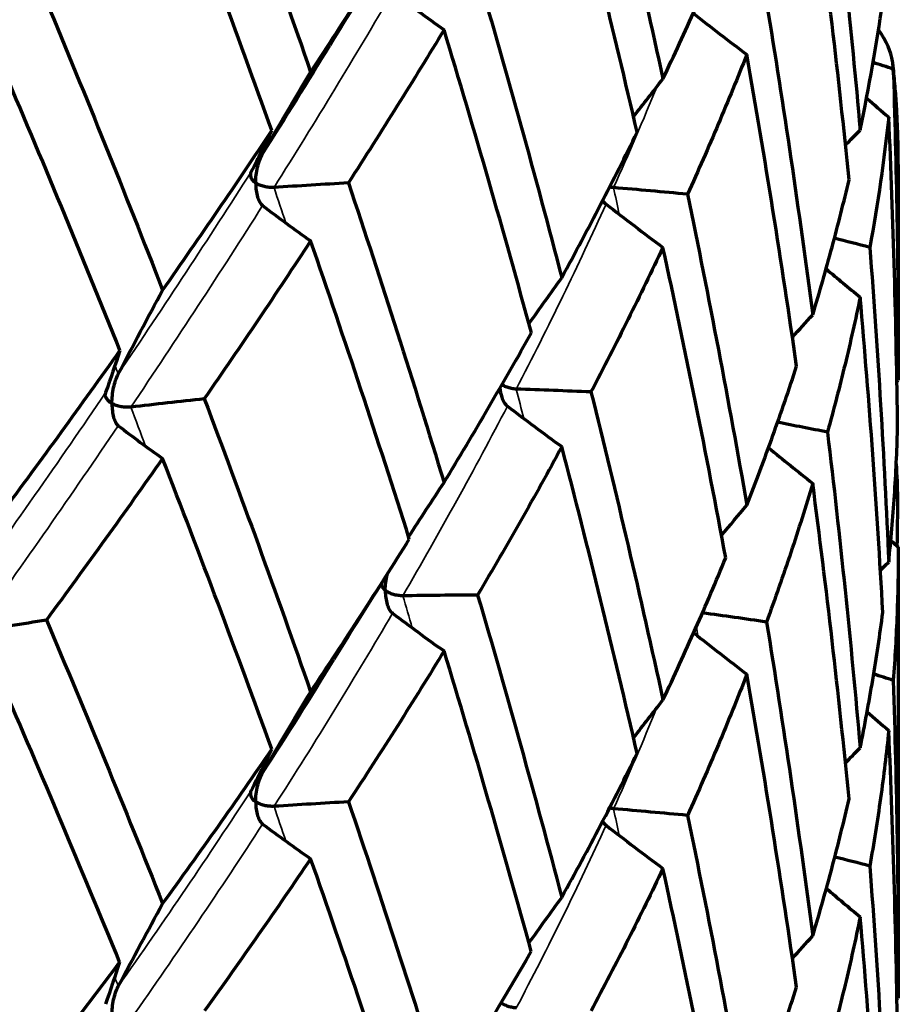
# Model space of a CAD drawing. Units: millimetres. Extents: x 277 to 851, y 83 to 670.
# Drawn here: x 559 to 564, y 595 to 600 of the extents above; entities that cross this region are included whole.
import ezdxf

# ---------------------------------------------------------------- set-up
doc = ezdxf.new("R2010")
doc.units = ezdxf.units.MM
doc.header["$LTSCALE"] = 0.75
doc.layers.add('Visible', color=7, linetype='Continuous', lineweight=70)
doc.layers.add('Visible Narrow', color=7, linetype='Continuous', lineweight=35)

msp = doc.modelspace()

# ---------------------------------------------------------------- linework, layer by layer
at = {"layer": 'Visible', "extrusion": (-1, -2e-16, 2.966e-13)}
for p, q in [((564.3598, 599.6369), (564.3598, 598.4333)), ((564.3598, 597.5023), (564.3598, 594.9899))]:
    msp.add_line(p, q, dxfattribs=at)
at = {"layer": 'Visible', "extrusion": (-6.66325e-19, -2.28266e-16, -1)}
msp.add_ellipse((548.9617, 594.022), major_axis=(0.6919, 29.3497), ratio=0.524122, start_param=1.300136, end_param=1.359332, dxfattribs=at)
at = {"layer": 'Visible'}
for centre, major_axis, ratio, start_param, end_param in [((553.3073, 595.6729), (-0.8899, 24.5734), 0.448264, -1.428593, -1.356907), ((576.944, 620.0372), (15.7313, 19.1809), 0.670999, 3.166746, 3.188089), ((552.6622, 595.5739), (10.3797, 9.9065), 0.544461, -0.670159, -0.602104), ((581.1175, 617.8119), (21.3439, 13.5242), 0.769677, 3.404816, 3.423728), ((517.679, 578.6469), (45.8593, 33.0266), 0.262897, -0.5789, -0.5573), ((540.0783, 573.8803), (49.4765, 1.1508), 0.600949, 1.044562, 1.047157), ((564.3182, 600.1544), (-0.0063, 0.134), 0.102947, 4.566699, 4.81278), ((583.2311, 615.1208), (25.4877, 3.8722), 0.815897, 3.753506, 3.760653), ((550.1618, 594.3104), (2.1602, 28.0082), 0.501022, -1.394416, -1.331394), ((566.6625, 569.6667), (-52.284, 0.0056), 0.574267, -1.467888, -1.459912), ((554.936, 569.5107), (51.9589, 0.1194), 0.583761, 1.410023, 1.418051), ((574.9731, 619.2129), (13.754, 20.0969), 0.627515, 3.109085, 3.130853), ((579.7698, 617.2272), (19.258, 15.6362), 0.742353, 3.310091, 3.331434), ((543.2824, 571.4639), (51.0004, 0.6299), 0.592066, 1.140859, 1.145095), ((582.5914, 614.6508), (24.1561, 7.4098), 0.806596, 3.623553, 3.634991), ((558.9018, 568.4199), (52.2839, 0.0038), 0.574272, 1.499068, 1.507044), ((570.284, 569.606), (51.9576, 0.159), 0.563315, 1.758679, 1.766707), ((578.1829, 616.5815), (17.1738, 17.2658), 0.709377, 3.231724, 3.253492), ((546.9336, 569.4541), (51.9595, 0.2554), 0.58331, 1.233976, 1.239636), ((572.8352, 618.3244), (11.9165, 20.7502), 0.579253, 3.063021, 3.085129), ((581.7017, 614.1784), (22.4809, 10.485), 0.791151, 3.504906, 3.520434), ((535.6792, 572.5579), (50.999, 0.8668), 0.590316, 0.963635, 0.964063), ((583.0859, 611.3911), (-25.2658, 0.0121), 0.819012, 0.733939, 0.736389), ((562.7991, 567.9829), (51.9574, 0.0204), 0.563097, 1.585662, 1.593691), ((576.3939, 615.8901), (15.174, 18.502), 0.670999, 3.167096, 3.189203), ((550.8815, 567.9658), (52.2846, 0.0128), 0.574232, 1.324437, 1.331472), ((573.4764, 569.9901), (51.0026, 0.43), 0.55389, 1.841436, 1.849622), ((580.547, 613.6703), (20.5697, 13.0349), 0.769683, 3.399711, 3.41928), ((551.4499, 594.5954), (11.6299, 12.14), 0.37583, -1.096967, -1.047441), ((539.0345, 570.1962), (51.9604, 0.3819), 0.582547, 1.058038, 1.060436), ((374.9738, 565.6807), (190.4333, 4.1149), 0.597941, 0.225853, 0.240108), ((582.6812, 610.9836), (24.5232, 3.7272), 0.815914, 3.743279, 3.750598), ((547.6632, 594.3174), (15.8502, 13.9588), 0.402047, -1.064346, -1.007935), ((566.4293, 568.0254), (51.0033, 0.1702), 0.553164, 1.669776, 1.677962), ((554.9363, 567.1283), (-51.9576, 0.1188), 0.563219, 4.554245, 4.562274), ((574.408, 615.1284), (13.2744, 19.3958), 0.627513, 3.11515, 3.137542), ((579.1613, 613.1383), (18.576, 15.0828), 0.742354, 3.310439, 3.332547), ((555.6604, 594.6837), (-6.7002, 18.387), 0.279614, 4.58143, 4.66947), ((542.8448, 568.3183), (52.2859, 0.0201), 0.574154, 1.149824, 1.153904), ((581.9937, 610.5679), (23.2803, 7.1421), 0.806604, 3.618718, 3.630544), ((557.282, 594.7686), (6.14, 7.7601), 0.394123, -1.308505, -1.209344), ((550.5241, 594.6178), (12.9857, 12.5795), 0.373771, -1.22408, -1.160075)]:
    msp.add_ellipse(centre, major_axis=major_axis, ratio=ratio, start_param=start_param, end_param=end_param, dxfattribs=at)
at = {"layer": 'Visible', "extrusion": (-1.11449e-17, -2.16304e-16, -1)}
msp.add_ellipse((574.9605, 593.5084), major_axis=(13.7371, 20.0963), ratio=0.627517, start_param=4.594077, end_param=4.615853, dxfattribs=at)
at = {"layer": 'Visible', "extrusion": (-6.19987e-18, -2.22665e-16, -1)}
msp.add_ellipse((536.3653, 589.9338), major_axis=(10.7291, 39.2225), ratio=0.659234, start_param=1.133531, end_param=1.177473, dxfattribs=at)
at = {"layer": 'Visible', "extrusion": (-9.21754e-18, -2.07493e-16, -1)}
msp.add_ellipse((579.1438, 591.3055), major_axis=(18.5509, 15.0801), ratio=0.742471, start_param=4.406739, end_param=4.418124, dxfattribs=at)
at = {"layer": 'Visible', "extrusion": (-3.83165e-17, -2.17608e-16, -1)}
msp.add_ellipse((511.6855, 579.9148), major_axis=(52.0536, 23.9214), ratio=0.337109, start_param=0.198763, end_param=0.231404, dxfattribs=at)
at = {"layer": 'Visible', "extrusion": (-7.75247e-20, -2e-16, -1)}
msp.add_ellipse((510.5539, 608.0561), major_axis=(-52.3139, 0.0203), ratio=0.573655, start_param=3.418753, end_param=3.426725, dxfattribs=at)
at = {"layer": 'Visible', "extrusion": (-4.89634e-18, -2.01504e-16, -1)}
msp.add_ellipse((581.2577, 588.6058), major_axis=(22.454, 6.8984), ratio=0.806795, start_param=4.117558, end_param=4.122817, dxfattribs=at)
at = {"layer": 'Visible', "extrusion": (-1.00333e-17, -2.10099e-16, -1)}
msp.add_ellipse((578.1708, 590.8781), major_axis=(17.1555, 17.2675), ratio=0.70946, start_param=4.480171, end_param=4.493278, dxfattribs=at)
at = {"layer": 'Visible', "extrusion": (-1.00136e-17, -2.17458e-16, -1)}
msp.add_ellipse((573.294, 592.8335), major_axis=(12.3349, 21.5052), ratio=0.579211, start_param=4.642935, end_param=4.664291, dxfattribs=at)
at = {"layer": 'Visible', "extrusion": (-6.70767e-18, -2.03132e-16, -1)}
msp.add_ellipse((581.0359, 588.3216), major_axis=(21.6599, 10.1151), ratio=0.791328, start_param=4.221733, end_param=4.229082, dxfattribs=at)
at = {"layer": 'Visible', "extrusion": (9.64759e-19, -2.00014e-16, -1)}
msp.add_ellipse((508.977, 604.7306), major_axis=(-51.9746, 0.7492), ratio=0.575495, start_param=3.322936, end_param=3.330961, dxfattribs=at)
at = {"layer": 'Visible', "extrusion": (-6.03938e-20, -2e-16, -1)}
msp.add_ellipse((581.7326, 585.481), major_axis=(-23.4885, 0.0071), ratio=0.819238, start_param=0.737532, end_param=0.738029, dxfattribs=at)
at = {"layer": 'Visible', "extrusion": (-1.18775e-17, -2.14499e-16, -1)}
msp.add_ellipse((576.928, 590.3492), major_axis=(15.7091, 19.1768), ratio=0.671045, start_param=4.545614, end_param=4.560294, dxfattribs=at)
at = {"layer": 'Visible', "extrusion": (-1.01376e-17, -2.06432e-16, -1)}
msp.add_ellipse((580.5354, 587.9681), major_axis=(20.5519, 13.0389), ratio=0.769833, start_param=4.318232, end_param=4.327491, dxfattribs=at)
at = {"layer": 'Visible', "extrusion": (-3.32065e-18, -2.00506e-16, -1)}
msp.add_ellipse((581.9956, 585.1946), major_axis=(23.6316, 3.5985), ratio=0.816127, start_param=3.995839, end_param=3.99876, dxfattribs=at)
at = {"layer": 'Visible', "extrusion": (-9.61073e-18, -2.1406e-16, -1)}
msp.add_ellipse((575.4233, 589.7099), major_axis=(14.252, 20.8495), ratio=0.627515, start_param=4.599401, end_param=4.620275, dxfattribs=at)
at = {"layer": 'Visible', "extrusion": (-1.1673e-17, -2.09489e-16, -1)}
msp.add_ellipse((579.7539, 587.5407), major_axis=(19.2344, 15.6356), ratio=0.742475, start_param=4.405994, end_param=4.416988, dxfattribs=at)
at = {"layer": 'Visible', "extrusion": (-6.70057e-18, -2.02058e-16, -1)}
msp.add_ellipse((581.9826, 584.8669), major_axis=(23.2645, 7.147), ratio=0.806802, start_param=4.11101, end_param=4.116126, dxfattribs=at)
at = {"layer": 'Visible', "extrusion": (1.32532e-19, -2.00004e-16, -1)}
msp.add_ellipse((511.7742, 605.3541), major_axis=(-51.0096, 1.4662), ratio=0.579062, start_param=3.400427, end_param=3.408609, dxfattribs=at)
at = {"layer": 'Visible', "extrusion": (-1.02021e-17, -2.17787e-16, -1)}
msp.add_ellipse((573.6879, 588.9454), major_axis=(12.8237, 22.3575), ratio=0.579201, start_param=4.653989, end_param=4.67429, dxfattribs=at)
at = {"layer": 'Visible', "extrusion": (-1.16406e-17, -2.11717e-16, -1)}
msp.add_ellipse((578.6939, 587.0301), major_axis=(17.7985, 17.9146), ratio=0.709461, start_param=4.485142, end_param=4.497699, dxfattribs=at)
at = {"layer": 'Visible', "extrusion": (-7.4018e-18, -2.03457e-16, -1)}
msp.add_ellipse((581.6861, 584.4935), major_axis=(22.4579, 10.4876), ratio=0.791333, start_param=4.220845, end_param=4.227942, dxfattribs=at)
at = {"layer": 'Visible', "extrusion": (1.18267e-18, -2.00053e-16, -1)}
msp.add_ellipse((511.4476, 601.9227), major_axis=(-49.4051, 2.2073), ratio=0.579137, start_param=3.301403, end_param=3.309859, dxfattribs=at)
at = {"layer": 'Visible', "extrusion": (-6.46136e-20, -2e-16, -1)}
msp.add_ellipse((582.4686, 581.6687), major_axis=(-24.3362, 0.0079), ratio=0.819244, start_param=0.73085, end_param=0.731333, dxfattribs=at)
at = {"layer": 'Visible'}
for points, knots in [([(560.4914, 601.7921), (560.5939, 601.5205), (560.6945, 601.2479), (560.8922, 600.7011), (560.9892, 600.4268), (561.0844, 600.1516)], [-0.1777134, -0.1777134, -0.1777134, -0.1777134, -0.0888576, -0.0888576, -0.000001, -0.000001, -0.000001, -0.000001]), ([(562.6473, 601.8167), (562.7185, 601.534), (562.7875, 601.2507), (562.9211, 600.6828), (562.9857, 600.3983), (563.0481, 600.1132)], [-0.1764406, -0.1764406, -0.1764406, -0.1764406, -0.0882209, -0.0882209, -0.0000014, -0.0000014, -0.0000014, -0.0000014]), ([(562.9042, 599.8156), (562.8385, 600.1005), (562.7707, 600.3847), (562.6307, 600.952), (562.5585, 601.235), (562.4842, 601.5173)], [-0.1768353, -0.1768353, -0.1768353, -0.1768353, -0.0884183, -0.0884183, -0.0000015, -0.0000015, -0.0000015, -0.0000015]), ([(560.8681, 599.8251), (560.7702, 600.0992), (560.6705, 600.3724), (560.4675, 600.9169), (560.3643, 601.1883), (560.2593, 601.4586)], [-0.1778488, -0.1778488, -0.1778488, -0.1778488, -0.088925, -0.088925, -0.0000014, -0.0000014, -0.0000014, -0.0000014]), ([(561.0844, 600.1516), (561.1796, 600.2966), (561.2731, 600.4408), (561.4563, 600.7272), (561.5462, 600.8695), (561.6342, 601.0109)], [0.0000012, 0.0000012, 0.0000012, 0.0000012, 0.0888577, 0.0888577, 0.1777135, 0.1777135, 0.1777135, 0.1777135]), ([(563.0481, 600.1132), (563.1105, 600.2448), (563.1709, 600.3756), (563.2875, 600.6357), (563.3437, 600.765), (563.3978, 600.8935)], [0.0000016, 0.0000016, 0.0000016, 0.0000016, 0.0882211, 0.0882211, 0.1764407, 0.1764407, 0.1764407, 0.1764407]), ([(562.0152, 600.6988), (562.0975, 600.4179), (562.1777, 600.1363), (562.334, 599.5717), (562.4101, 599.2887), (562.4842, 599.005)], [-0.1777137, -0.1777137, -0.1777137, -0.1777137, -0.0888579, -0.0888579, -0.0000014, -0.0000014, -0.0000014, -0.0000014]), ([(559.6105, 600.5464), (559.7218, 600.28), (559.8315, 600.0125), (560.0477, 599.4756), (560.1543, 599.2061), (560.2593, 598.9358)], [-0.177846, -0.177846, -0.177846, -0.177846, -0.0889234, -0.0889234, -0.000001, -0.000001, -0.000001, -0.000001]), ([(563.6257, 600.5344), (563.6732, 600.2457), (563.7184, 599.9567), (563.804, 599.3778), (563.8446, 599.088), (563.8828, 598.7979)], [-0.1764406, -0.1764406, -0.1764406, -0.1764406, -0.0882209, -0.0882209, -0.0000015, -0.0000015, -0.0000015, -0.0000015]), ([(561.8279, 600.3864), (561.7428, 600.246), (561.6557, 600.1047), (561.478, 599.8204), (561.3873, 599.6773), (561.2947, 599.5335)], [0.0000019, 0.0000019, 0.0000019, 0.0000019, 0.0889251, 0.0889251, 0.1778493, 0.1778493, 0.1778493, 0.1778493]), ([(562.3148, 598.6978), (562.2377, 598.9807), (562.1586, 599.2629), (561.9963, 599.8257), (561.9131, 600.1065), (561.8279, 600.3864)], [-0.1778488, -0.1778488, -0.1778488, -0.1778488, -0.088925, -0.088925, -0.0000015, -0.0000015, -0.0000015, -0.0000015]), ([(564.3313, 600.1685), (564.3314, 600.1734), (564.3313, 600.1784), (564.3306, 600.1926), (564.3296, 600.2021), (564.3196, 600.264), (564.2943, 600.3226), (564.2493, 600.3867)], [-0.08779054, -0.08779054, -0.08779054, -0.08779054, -0.08429721, -0.08429721, -0.07791935, -0.07791935, -0.04349108, -0.04349108, -0.04349108, -0.04349108]), ([(563.5155, 600.2487), (563.4646, 600.1204), (563.4116, 599.9914), (563.3014, 599.7319), (563.2442, 599.6015), (563.1849, 599.4703)], [0.000002, 0.000002, 0.000002, 0.000002, 0.0884185, 0.0884185, 0.1768358, 0.1768358, 0.1768358, 0.1768358]), ([(563.793, 598.512), (563.7514, 598.8023), (563.7074, 599.0922), (563.6149, 599.671), (563.5664, 599.9601), (563.5155, 600.2487)], [-0.1768353, -0.1768353, -0.1768353, -0.1768353, -0.0884184, -0.0884184, -0.0000016, -0.0000016, -0.0000016, -0.0000016]), ([(560.0216, 598.5991), (559.9142, 598.8679), (559.8052, 599.1356), (559.5843, 599.6691), (559.4723, 599.9349), (559.3588, 600.1996)], [-0.1777143, -0.1777143, -0.1777143, -0.1777143, -0.0888579, -0.0888579, -0.0000018, -0.0000018, -0.0000018, -0.0000018]), ([(564.3598, 599.6369), (564.3598, 599.6743), (564.3594, 599.7117), (564.3578, 599.7866), (564.3566, 599.824), (564.3534, 599.8988), (564.3515, 599.9362), (564.3467, 600.0109), (564.3439, 600.0483), (564.3375, 600.1229), (564.334, 600.1602), (564.33, 600.1975)], [4.71238864, 4.71238864, 4.71238864, 4.71238864, 4.72459219, 4.72459219, 4.73679574, 4.73679574, 4.74899929, 4.74899929, 4.76120284, 4.76120284, 4.77340639, 4.77340639, 4.77340639, 4.77340639]), ([(560.2593, 598.9358), (560.3643, 599.0857), (560.4675, 599.2348), (560.6705, 599.5312), (560.7702, 599.6786), (560.8681, 599.8251)], [0.0000012, 0.0000012, 0.0000012, 0.0000012, 0.0889236, 0.0889236, 0.1778463, 0.1778463, 0.1778463, 0.1778463]), ([(562.4842, 599.005), (562.5582, 599.1415), (562.6303, 599.2774), (562.7703, 599.5476), (562.8383, 599.682), (562.9042, 599.8156)], [0.0000016, 0.0000016, 0.0000016, 0.0000016, 0.0888581, 0.0888581, 0.1777138, 0.1777138, 0.1777138, 0.1777138]), ([(560.778, 599.5332), (560.778, 599.534), (560.778, 599.5347), (560.7782, 599.5626), (560.7817, 599.5925), (560.7917, 599.635), (560.7957, 599.6488), (560.8049, 599.6736), (560.8102, 599.6855), (560.8165, 599.6964)], [-0.00027456, -0.00027456, -0.00027456, -0.00027456, 0, 0, 0.00991384, 0.00991384, 0.01444491, 0.01444491, 0.01829246, 0.01829246, 0.01829246, 0.01829246]), ([(560.7523, 599.5953), (560.7498, 599.5903), (560.7486, 599.5852), (560.7483, 599.5747), (560.7494, 599.5694), (560.7536, 599.5587), (560.7569, 599.5533), (560.7654, 599.5432), (560.7708, 599.5383), (560.7773, 599.5337), (560.7777, 599.5335), (560.778, 599.5332)], [0.000001, 0.000001, 0.000001, 0.000001, 0.00269209, 0.00269209, 0.00547674, 0.00547674, 0.00840969, 0.00840969, 0.01137293, 0.01137293, 0.01152665, 0.01152665, 0.01152665, 0.01152665]), ([(560.778, 599.5332), (560.778, 599.5325), (560.778, 599.5317), (560.7782, 599.504), (560.7817, 599.4775), (560.7917, 599.4447), (560.7957, 599.4347), (560.8049, 599.4188), (560.8101, 599.412), (560.8165, 599.4071)], [-0.00027456, -0.00027456, -0.00027456, -0.00027456, 0, 0, 0.00991295, 0.00991295, 0.01444461, 0.01444461, 0.0182926, 0.0182926, 0.0182926, 0.0182926]), ([(560.8801, 599.508), (560.8711, 599.5074), (560.8621, 599.5076), (560.844, 599.5093), (560.835, 599.5108), (560.8174, 599.5151), (560.8088, 599.5178), (560.7928, 599.5244), (560.7854, 599.5283), (560.7787, 599.5328), (560.7783, 599.533), (560.778, 599.5332)], [0.000001, 0.000001, 0.000001, 0.000001, 0.00269897, 0.00269897, 0.00549092, 0.00549092, 0.00841689, 0.00841689, 0.01137289, 0.01137289, 0.01152661, 0.01152661, 0.01152661, 0.01152661]), ([(561.2947, 599.5335), (561.3873, 599.2568), (561.478, 598.9792), (561.6557, 598.4226), (561.7428, 598.1434), (561.8279, 597.8635)], [-0.1778463, -0.1778463, -0.1778463, -0.1778463, -0.0889237, -0.0889237, -0.0000014, -0.0000014, -0.0000014, -0.0000014]), ([(563.8828, 598.7979), (563.921, 598.9244), (563.957, 599.0504), (564.0245, 599.3013), (564.0561, 599.4262), (564.0854, 599.5505)], [0.0000016, 0.0000016, 0.0000016, 0.0000016, 0.0882211, 0.0882211, 0.1764408, 0.1764408, 0.1764408, 0.1764408]), ([(563.1849, 599.4703), (563.2445, 599.1823), (563.3018, 598.8938), (563.412, 598.3158), (563.4649, 598.0263), (563.5155, 597.7364)], [-0.1777137, -0.1777137, -0.1777137, -0.1777137, -0.0888579, -0.0888579, -0.0000014, -0.0000014, -0.0000014, -0.0000014]), ([(561.0844, 599.2099), (560.9892, 599.0648), (560.8922, 598.9189), (560.6945, 598.6256), (560.5939, 598.478), (560.4914, 598.3297)], [0.0000019, 0.0000019, 0.0000019, 0.0000019, 0.088858, 0.088858, 0.1777146, 0.1777146, 0.1777146, 0.1777146]), ([(561.6342, 597.5485), (561.5462, 597.8271), (561.4563, 598.1048), (561.2731, 598.6586), (561.1796, 598.9347), (561.0844, 599.2099)], [-0.1777142, -0.1777142, -0.1777142, -0.1777142, -0.0888578, -0.0888578, -0.0000015, -0.0000015, -0.0000015, -0.0000015]), ([(563.0481, 599.1742), (562.9854, 599.0412), (562.9205, 598.9075), (562.7867, 598.6389), (562.7177, 598.5038), (562.6467, 598.3682)], [0.000002, 0.000002, 0.000002, 0.000002, 0.0889252, 0.0889252, 0.1778493, 0.1778493, 0.1778493, 0.1778493]), ([(563.3983, 597.4436), (563.3443, 597.7331), (563.2882, 598.0221), (563.1714, 598.5989), (563.1109, 598.8868), (563.0481, 599.1742)], [-0.1778488, -0.1778488, -0.1778488, -0.1778488, -0.088925, -0.088925, -0.0000016, -0.0000016, -0.0000016, -0.0000016]), ([(564.2011, 599.1741), (564.2234, 598.882), (564.2433, 598.5896), (564.2785, 598.0047), (564.2937, 597.7121), (564.3065, 597.4194)], [-0.1764406, -0.1764406, -0.1764406, -0.1764406, -0.088221, -0.088221, -0.0000015, -0.0000015, -0.0000015, -0.0000015]), ([(564.1471, 598.8967), (564.1213, 598.7723), (564.0932, 598.6473), (564.0324, 598.3964), (563.9998, 598.2704), (563.9649, 598.144)], [0.0000021, 0.0000021, 0.0000021, 0.0000021, 0.0884185, 0.0884185, 0.1768358, 0.1768358, 0.1768358, 0.1768358]), ([(564.2737, 597.1397), (564.2573, 597.4329), (564.2386, 597.7259), (564.1964, 598.3115), (564.1729, 598.6042), (564.1471, 598.8967)], [-0.1768353, -0.1768353, -0.1768353, -0.1768353, -0.0884184, -0.0884184, -0.0000017, -0.0000017, -0.0000017, -0.0000017]), ([(561.8279, 597.8635), (561.9131, 598.0039), (561.9963, 598.1437), (562.1586, 598.4218), (562.2377, 598.5602), (562.3148, 598.6978)], [0.0000015, 0.0000015, 0.0000015, 0.0000015, 0.0889239, 0.0889239, 0.1778466, 0.1778466, 0.1778466, 0.1778466]), ([(559.3588, 597.6873), (559.4728, 597.8409), (559.585, 597.9937), (559.8059, 598.2976), (559.9147, 598.4488), (560.0216, 598.5991)], [0.0000021, 0.0000021, 0.0000021, 0.0000021, 0.0884187, 0.0884187, 0.1768361, 0.1768361, 0.1768361, 0.1768361]), ([(563.5155, 597.7364), (563.5662, 597.8667), (563.6146, 597.9965), (563.7071, 598.255), (563.7512, 598.3838), (563.793, 598.512)], [0.0000016, 0.0000016, 0.0000016, 0.0000016, 0.0888581, 0.0888581, 0.1777138, 0.1777138, 0.1777138, 0.1777138]), ([(559.9765, 598.3038), (559.9765, 598.3045), (559.9765, 598.3053), (559.9766, 598.3331), (559.9799, 598.3631), (559.9891, 598.4059), (559.9928, 598.4199), (560.0013, 598.4451), (560.0061, 598.4572), (560.012, 598.4683)], [-0.00027376, -0.00027376, -0.00027376, -0.00027376, 0, 0, 0.00988777, 0.00988777, 0.01440821, 0.01440821, 0.01824882, 0.01824882, 0.01824882, 0.01824882]), ([(559.9414, 598.3643), (559.9396, 598.3593), (559.9392, 598.3541), (559.9405, 598.3436), (559.9424, 598.3384), (559.9482, 598.3279), (559.9523, 598.3227), (559.9624, 598.313), (559.9685, 598.3085), (559.9757, 598.3042), (559.9761, 598.304), (559.9765, 598.3038)], [0.000001, 0.000001, 0.000001, 0.000001, 0.00269259, 0.00269259, 0.00547837, 0.00547837, 0.00841417, 0.00841417, 0.01138058, 0.01138058, 0.01153444, 0.01153444, 0.01153444, 0.01153444]), ([(562.1393, 598.3893), (562.1411, 598.372), (562.1446, 598.3552), (562.1532, 598.3294), (562.1577, 598.319), (562.1682, 598.3021), (562.1741, 598.2947), (562.1812, 598.2892)], [-0.01465537, -0.01465537, -0.01465537, -0.01465537, -0.00826259, -0.00826259, -0.00379477, -0.00379477, -0.000001, -0.000001, -0.000001, -0.000001]), ([(562.2306, 598.3843), (562.2216, 598.3847), (562.2127, 598.3858), (562.1955, 598.3892), (562.187, 598.3917), (562.171, 598.3976), (562.1634, 598.4012), (562.1545, 598.4064), (562.1525, 598.4077), (562.1506, 598.4089)], [-0.011394612, -0.011394612, -0.011394612, -0.011394612, -0.008691247, -0.008691247, -0.005893723, -0.005893723, -0.002961907, -0.002961907, -0.00208174, -0.00208174, -0.00208174, -0.00208174]), ([(562.6467, 598.3682), (562.7177, 598.0833), (562.7867, 597.7977), (562.9205, 597.2254), (562.9854, 596.9386), (563.0481, 596.6513)], [-0.1778463, -0.1778463, -0.1778463, -0.1778463, -0.0889237, -0.0889237, -0.0000014, -0.0000014, -0.0000014, -0.0000014]), ([(560.4914, 598.3297), (560.5934, 598.0595), (560.6939, 597.7883), (560.8916, 597.2443), (560.9888, 596.9713), (561.0844, 596.6975)], [-0.1768355, -0.1768355, -0.1768355, -0.1768355, -0.088418, -0.088418, -0.000001, -0.000001, -0.000001, -0.000001]), ([(559.9765, 598.3038), (559.9765, 598.303), (559.9765, 598.3023), (559.9766, 598.2746), (559.9799, 598.2484), (559.9891, 598.2162), (559.9928, 598.2064), (560.0013, 598.191), (560.0061, 598.1845), (560.012, 598.18)], [-0.00027376, -0.00027376, -0.00027376, -0.00027376, 0, 0, 0.00988372, 0.00988372, 0.01440327, 0.01440327, 0.01824304, 0.01824304, 0.01824304, 0.01824304]), ([(560.082, 598.2836), (560.0732, 598.2826), (560.0642, 598.2824), (560.0459, 598.2832), (560.0367, 598.2843), (560.0185, 598.2876), (560.0095, 598.2899), (559.9926, 598.2957), (559.9846, 598.2992), (559.9772, 598.3034), (559.9768, 598.3036), (559.9765, 598.3038)], [0.000001, 0.000001, 0.000001, 0.000001, 0.00269928, 0.00269928, 0.00549214, 0.00549214, 0.00842116, 0.00842116, 0.01138055, 0.01138055, 0.0115344, 0.0115344, 0.0115344, 0.0115344]), ([(563.9649, 598.144), (563.9999, 597.8513), (564.0326, 597.5582), (564.0934, 596.9717), (564.1214, 596.6781), (564.1471, 596.3844)], [-0.1777137, -0.1777137, -0.1777137, -0.1777137, -0.088858, -0.088858, -0.0000015, -0.0000015, -0.0000015, -0.0000015]), ([(564.3065, 597.4194), (564.3194, 597.5434), (564.33, 597.667), (564.3464, 597.9137), (564.3523, 598.0367), (564.3558, 598.1593)], [0.0000017, 0.0000017, 0.0000017, 0.0000017, 0.0882211, 0.0882211, 0.1764408, 0.1764408, 0.1764408, 0.1764408]), ([(562.4842, 598.0633), (562.4101, 597.9267), (562.334, 597.7895), (562.1777, 597.5139), (562.0975, 597.3755), (562.0152, 597.2364)], [0.0000019, 0.0000019, 0.0000019, 0.0000019, 0.088858, 0.088858, 0.1777146, 0.1777146, 0.1777146, 0.1777146]), ([(562.9042, 596.3533), (562.8383, 596.6395), (562.7703, 596.9252), (562.6303, 597.4952), (562.5582, 597.7796), (562.4842, 598.0633)], [-0.1777142, -0.1777142, -0.1777142, -0.1777142, -0.0888578, -0.0888578, -0.0000015, -0.0000015, -0.0000015, -0.0000015]), ([(560.2593, 597.9968), (560.1549, 597.8483), (560.0487, 597.6991), (559.8328, 597.3991), (559.723, 597.2483), (559.6115, 597.0967)], [0.0000018, 0.0000018, 0.0000018, 0.0000018, 0.0882213, 0.0882213, 0.1764412, 0.1764412, 0.1764412, 0.1764412]), ([(560.8672, 596.3765), (560.769, 596.6483), (560.6693, 596.9193), (560.4666, 597.4594), (560.3637, 597.7286), (560.2593, 597.9968)], [-0.1764408, -0.1764408, -0.1764408, -0.1764408, -0.0882211, -0.0882211, -0.0000014, -0.0000014, -0.0000014, -0.0000014]), ([(563.8828, 597.8589), (563.8443, 597.731), (563.8037, 597.6026), (563.7178, 597.3449), (563.6727, 597.2156), (563.6253, 597.0859)], [0.0000021, 0.0000021, 0.0000021, 0.0000021, 0.0889252, 0.0889252, 0.1778493, 0.1778493, 0.1778493, 0.1778493]), ([(564.0856, 596.1006), (564.0564, 596.3942), (564.0249, 596.6876), (563.9573, 597.2737), (563.9212, 597.5664), (563.8828, 597.8589)], [-0.1778488, -0.1778488, -0.1778488, -0.1778488, -0.088925, -0.088925, -0.0000017, -0.0000017, -0.0000017, -0.0000017]), ([(561.0844, 596.6975), (561.18, 596.8406), (561.2737, 596.9831), (561.4569, 597.2668), (561.5465, 597.408), (561.6342, 597.5485)], [0.0000012, 0.0000012, 0.0000012, 0.0000012, 0.0884182, 0.0884182, 0.1768356, 0.1768356, 0.1768356, 0.1768356]), ([(564.3598, 597.5023), (564.3598, 597.3791), (564.3574, 597.2557), (564.348, 597.0083), (564.341, 596.8844), (564.3316, 596.7601)], [0.0000023, 0.0000023, 0.0000023, 0.0000023, 0.0884186, 0.0884186, 0.1768358, 0.1768358, 0.1768358, 0.1768358]), ([(563.0481, 596.6513), (563.1109, 596.7843), (563.1714, 596.9168), (563.2882, 597.1809), (563.3443, 597.3125), (563.3983, 597.4436)], [0.0000016, 0.0000016, 0.0000016, 0.0000016, 0.0889239, 0.0889239, 0.1778465, 0.1778465, 0.1778465, 0.1778465]), ([(561.5003, 597.2621), (561.5003, 597.2629), (561.5003, 597.2636), (561.5005, 597.2915), (561.5042, 597.3211), (561.5121, 597.3519), (561.5127, 597.3541), (561.5133, 597.3562)], [-0.00027376, -0.00027376, -0.00027376, -0.00027376, 0, 0, 0.00988776, 0.00988776, 0.01062214, 0.01062214, 0.01062214, 0.01062214]), ([(561.4775, 597.2998), (561.4777, 597.298), (561.478, 597.2961), (561.4798, 597.2887), (561.4823, 597.2832), (561.4892, 597.2727), (561.4938, 597.2676), (561.4997, 597.2626), (561.5, 597.2624), (561.5003, 597.2621)], [0.004521658, 0.004521658, 0.004521658, 0.004521658, 0.005478366, 0.005478366, 0.008414166, 0.008414166, 0.01138058, 0.01138058, 0.011534437, 0.011534437, 0.011534437, 0.011534437]), ([(561.5003, 597.2621), (561.5003, 597.2614), (561.5003, 597.2607), (561.5005, 597.233), (561.5042, 597.2064), (561.5149, 597.1732), (561.5192, 597.1631), (561.5291, 597.1467), (561.5347, 597.1396), (561.5414, 597.1345)], [-0.00027376, -0.00027376, -0.00027376, -0.00027376, 0, 0, 0.00988372, 0.00988372, 0.01440327, 0.01440327, 0.01824304, 0.01824304, 0.01824304, 0.01824304]), ([(561.5982, 597.2318), (561.5892, 597.2317), (561.5802, 597.2324), (561.5624, 597.2349), (561.5536, 597.2369), (561.5368, 597.242), (561.5286, 597.2452), (561.5137, 597.2526), (561.5069, 597.2568), (561.5009, 597.2617), (561.5006, 597.2619), (561.5003, 597.2621)], [0.000001, 0.000001, 0.000001, 0.000001, 0.00269928, 0.00269928, 0.00549214, 0.00549214, 0.00842116, 0.00842116, 0.01138055, 0.01138055, 0.0115344, 0.0115344, 0.0115344, 0.0115344]), ([(562.0152, 597.2364), (562.0971, 596.957), (562.1772, 596.6767), (562.3335, 596.1149), (562.4098, 595.8333), (562.4842, 595.5509)], [-0.1768358, -0.1768358, -0.1768358, -0.1768358, -0.0884183, -0.0884183, -0.0000014, -0.0000014, -0.0000014, -0.0000014]), ([(564.1471, 596.3844), (564.1728, 596.5108), (564.1963, 596.637), (564.2384, 596.8888), (564.2572, 597.0144), (564.2737, 597.1397)], [0.0000017, 0.0000017, 0.0000017, 0.0000017, 0.0888581, 0.0888581, 0.1777138, 0.1777138, 0.1777138, 0.1777138]), ([(559.6115, 597.0967), (559.7224, 596.8345), (559.832, 596.5713), (560.0479, 596.0443), (560.1543, 595.7806), (560.2593, 595.5159)], [-0.1746937, -0.1746937, -0.1746937, -0.1746937, -0.0871263, -0.0871263, -0.000001, -0.000001, -0.000001, -0.000001]), ([(563.6253, 597.0859), (563.6727, 596.7951), (563.7178, 596.5038), (563.8037, 595.9205), (563.8443, 595.6284), (563.8828, 595.336)], [-0.1778464, -0.1778464, -0.1778464, -0.1778464, -0.0889238, -0.0889238, -0.0000015, -0.0000015, -0.0000015, -0.0000015]), ([(561.8279, 596.9245), (561.7433, 596.7856), (561.6565, 596.646), (561.4791, 596.3657), (561.3883, 596.225), (561.2955, 596.0837)], [0.0000019, 0.0000019, 0.0000019, 0.0000019, 0.0882213, 0.0882213, 0.1764412, 0.1764412, 0.1764412, 0.1764412]), ([(562.3142, 595.2493), (562.2368, 595.53), (562.1576, 595.8099), (561.9955, 596.3683), (561.9126, 596.6468), (561.8279, 596.9245)], [-0.1764408, -0.1764408, -0.1764408, -0.1764408, -0.0882211, -0.0882211, -0.0000015, -0.0000015, -0.0000015, -0.0000015]), ([(563.5155, 596.7947), (563.4649, 596.6644), (563.412, 596.5337), (563.3018, 596.2714), (563.2445, 596.1399), (563.1849, 596.0079)], [0.0000021, 0.0000021, 0.0000021, 0.0000021, 0.088858, 0.088858, 0.1777147, 0.1777147, 0.1777147, 0.1777147]), ([(563.793, 595.0497), (563.7512, 595.3413), (563.7071, 595.6326), (563.6146, 596.2143), (563.5662, 596.5047), (563.5155, 596.7947)], [-0.1777142, -0.1777142, -0.1777142, -0.1777142, -0.0888579, -0.0888579, -0.0000016, -0.0000016, -0.0000016, -0.0000016]), ([(564.3316, 596.7601), (564.341, 596.4652), (564.3481, 596.1702), (564.3575, 595.5801), (564.3598, 595.285), (564.3598, 594.9899)], [-0.1777137, -0.1777137, -0.1777137, -0.1777137, -0.088858, -0.088858, -0.0000016, -0.0000016, -0.0000016, -0.0000016]), ([(564.3065, 596.4804), (564.2936, 596.3551), (564.2783, 596.2295), (564.2431, 595.9779), (564.2231, 595.8519), (564.2009, 595.7257)], [0.0000022, 0.0000022, 0.0000022, 0.0000022, 0.0889252, 0.0889252, 0.1778493, 0.1778493, 0.1778493, 0.1778493]), ([(564.3559, 594.7094), (564.3524, 595.0047), (564.3465, 595.3), (564.3301, 595.8903), (564.3195, 596.1854), (564.3065, 596.4804)], [-0.1778488, -0.1778488, -0.1778488, -0.1778488, -0.0889251, -0.0889251, -0.0000018, -0.0000018, -0.0000018, -0.0000018]), ([(562.4842, 595.5509), (562.5585, 595.6855), (562.6307, 595.8197), (562.7707, 596.0871), (562.8385, 596.2204), (562.9042, 596.3533)], [0.0000015, 0.0000015, 0.0000015, 0.0000015, 0.0884185, 0.0884185, 0.1768359, 0.1768359, 0.1768359, 0.1768359]), ([(560.778, 596.084), (560.778, 596.0847), (560.778, 596.0855), (560.7782, 596.1131), (560.7817, 596.1427), (560.7917, 596.1847), (560.7957, 596.1983), (560.8049, 596.2229), (560.8102, 596.2347), (560.8165, 596.2455)], [-0.0002714, -0.0002714, -0.0002714, -0.0002714, 0, 0, 0.00980593, 0.00980593, 0.01429332, 0.01429332, 0.01811211, 0.01811211, 0.01811211, 0.01811211]), ([(560.7521, 596.1462), (560.7496, 596.1413), (560.7483, 596.1361), (560.7481, 596.1256), (560.7492, 596.1203), (560.7535, 596.1096), (560.7568, 596.1042), (560.7654, 596.094), (560.7707, 596.0891), (560.7773, 596.0845), (560.7777, 596.0842), (560.778, 596.084)], [0.000001, 0.000001, 0.000001, 0.000001, 0.00269409, 0.00269409, 0.00548322, 0.00548322, 0.00842778, 0.00842778, 0.01140393, 0.01140393, 0.01155821, 0.01155821, 0.01155821, 0.01155821]), ([(560.778, 596.084), (560.778, 596.0833), (560.778, 596.0825), (560.7782, 596.0551), (560.7817, 596.0289), (560.7917, 595.9966), (560.7957, 595.9868), (560.8049, 595.9711), (560.8102, 595.9643), (560.8165, 595.9596)], [-0.00027139, -0.00027139, -0.00027139, -0.00027139, 0, 0, 0.00980032, 0.00980032, 0.01428488, 0.01428488, 0.01810117, 0.01810117, 0.01810117, 0.01810117]), ([(560.8803, 596.0586), (560.8714, 596.058), (560.8623, 596.0582), (560.8442, 596.0599), (560.8352, 596.0615), (560.8175, 596.0657), (560.8089, 596.0685), (560.7929, 596.0752), (560.7855, 596.079), (560.7787, 596.0836), (560.7783, 596.0838), (560.778, 596.084)], [0.000001, 0.000001, 0.000001, 0.000001, 0.00270021, 0.00270021, 0.00549585, 0.00549585, 0.00843419, 0.00843419, 0.0114039, 0.0114039, 0.01155818, 0.01155818, 0.01155818, 0.01155818]), ([(561.2955, 596.0837), (561.3878, 595.8113), (561.4784, 595.538), (561.6559, 594.9913), (561.7428, 594.7178), (561.8279, 594.4436)], [-0.174694, -0.174694, -0.174694, -0.174694, -0.0871267, -0.0871267, -0.0000014, -0.0000014, -0.0000014, -0.0000014]), ([(563.8828, 595.336), (563.9212, 595.4639), (563.9573, 595.5916), (564.0249, 595.8464), (564.0564, 595.9736), (564.0856, 596.1006)], [0.0000016, 0.0000016, 0.0000016, 0.0000016, 0.0889239, 0.0889239, 0.1778465, 0.1778465, 0.1778465, 0.1778465]), ([(563.1849, 596.0079), (563.2442, 595.7214), (563.3014, 595.4343), (563.4116, 594.8591), (563.4646, 594.571), (563.5155, 594.2824)], [-0.1768358, -0.1768358, -0.1768358, -0.1768358, -0.0884183, -0.0884183, -0.0000014, -0.0000014, -0.0000014, -0.0000014]), ([(562.7119, 595.9749), (562.7121, 595.9746), (562.7123, 595.9743), (562.7174, 595.9661), (562.7236, 595.9584), (562.7311, 595.9526)], [-0.003909631, -0.003909631, -0.003909631, -0.003909631, -0.003786783, -0.003786783, -0.000001, -0.000001, -0.000001, -0.000001]), ([(561.0844, 595.7665), (560.9897, 595.6259), (560.8929, 595.4848), (560.6958, 595.2023), (560.5955, 595.0608), (560.4932, 594.9189)], [0.0000018, 0.0000018, 0.0000018, 0.0000018, 0.0872499, 0.0872499, 0.1740375, 0.1740375, 0.1740375, 0.1740375]), ([(564.2009, 595.7257), (564.2231, 595.4313), (564.2431, 595.1368), (564.2783, 594.5474), (564.2936, 594.2525), (564.3065, 593.9575)], [-0.1778464, -0.1778464, -0.1778464, -0.1778464, -0.0889238, -0.0889238, -0.0000015, -0.0000015, -0.0000015, -0.0000015]), ([(563.0481, 595.7123), (562.9857, 595.5807), (562.9211, 595.4488), (562.7875, 595.1841), (562.7185, 595.0514), (562.6473, 594.9183)], [0.000002, 0.000002, 0.000002, 0.000002, 0.0882213, 0.0882213, 0.1764412, 0.1764412, 0.1764412, 0.1764412]), ([(563.3978, 593.9952), (563.3437, 594.2824), (563.2875, 594.5692), (563.1709, 595.1415), (563.1105, 595.4272), (563.0481, 595.7123)], [-0.1764408, -0.1764408, -0.1764408, -0.1764408, -0.0882212, -0.0882212, -0.0000016, -0.0000016, -0.0000016, -0.0000016]), ([(564.1471, 595.4426), (564.1214, 595.3162), (564.0934, 595.1895), (564.0326, 594.9359), (563.9999, 594.8088), (563.9649, 594.6816)], [0.0000022, 0.0000022, 0.0000022, 0.0000022, 0.0888581, 0.0888581, 0.1777147, 0.1777147, 0.1777147, 0.1777147]), ([(564.2737, 593.6774), (564.2572, 593.972), (564.2384, 594.2664), (564.1963, 594.8548), (564.1728, 595.1489), (564.1471, 595.4426)], [-0.1777142, -0.1777142, -0.1777142, -0.1777142, -0.0888579, -0.0888579, -0.0000017, -0.0000017, -0.0000017, -0.0000017]), ([(559.9765, 594.894), (559.9765, 594.8947), (559.9765, 594.8954), (559.9766, 594.9227), (559.9799, 594.952), (559.9891, 594.9939), (559.9928, 595.0076), (560.0013, 595.0324), (560.0062, 595.0443), (560.012, 595.0553)], [-0.01790287, -0.01790287, -0.01790287, -0.01790287, -0.01763908, -0.01763908, -0.00810236, -0.00810236, -0.00373118, -0.00373118, -0.000001, -0.000001, -0.000001, -0.000001]), ([(563.5155, 594.2824), (563.5664, 594.4106), (563.6149, 594.5387), (563.7074, 594.7945), (563.7514, 594.9222), (563.793, 595.0497)], [0.0000016, 0.0000016, 0.0000016, 0.0000016, 0.0884185, 0.0884185, 0.1768359, 0.1768359, 0.1768359, 0.1768359]), ([(562.2308, 594.9349), (562.2218, 594.9353), (562.2129, 594.9364), (562.1956, 594.9399), (562.1872, 594.9423), (562.1711, 594.9482), (562.1635, 594.9519), (562.153, 594.958), (562.1496, 594.9603), (562.1465, 594.9626)], [0.000001, 0.000001, 0.000001, 0.000001, 0.002700207, 0.002700207, 0.005495847, 0.005495847, 0.008434188, 0.008434188, 0.009981349, 0.009981349, 0.009981349, 0.009981349])]:
    msp.add_open_spline(points, degree=3, knots=knots, dxfattribs=at)
for points in [[(561.4935, 600.7866), (561.3917, 600.6254), (561.2909, 600.463), (561.1913, 600.2997)], [(562.7728, 599.5074), (562.7653, 599.508), (562.758, 599.5092), (562.751, 599.5109)], [(562.7126, 599.4362), (562.7176, 599.4283), (562.7237, 599.4207), (562.7311, 599.4149)], [(564.3484, 597.9675), (564.3516, 597.9037), (564.354, 597.8403), (564.3558, 597.7772)], [(564.3558, 597.7772), (564.3548, 597.6879), (564.3535, 597.5986), (564.352, 597.5094)], [(561.5083, 597.3483), (561.4092, 597.1921), (561.3112, 597.035), (561.2142, 596.877)], [(562.7728, 596.045), (562.7651, 596.0456), (562.7575, 596.0469), (562.7502, 596.0486)]]:
    msp.add_open_spline(points, degree=3, dxfattribs=at)
at = {"layer": 'Visible Narrow'}
for centre, major_axis, ratio, start_param, end_param in [((517.3496, 578.7758), (46.1601, 32.6577), 0.267989, -0.573095, -0.533766), ((550.3598, 599.6369), (14, 0), 0.573576, 0, 0.062145), ((553.571, 595.9138), (9.4827, 10.882), 0.398788, -0.919115, -0.86708), ((517.3705, 578.8578), (-1.7421, 56.4872), 0.830727, -1.218708, -1.218419), ((517.5812, 578.6), (45.9619, 33.0985), 0.262914, -0.62167, -0.582406), ((517.2764, 578.8084), (-1.7471, 56.6123), 0.83071, -1.225995, -1.222239), ((509.9995, 586.2762), (12.898, 55.0225), 0.953485, -1.116733, -1.114014), ((517.2955, 578.7479), (46.2162, 32.6982), 0.267982, -0.615883, -0.57661), ((513.0947, 582.3023), (50.2464, 25.934), 0.338792, -0.444942, -0.405614), ((522.5458, 575.7525), (-6.6402, 56.2486), 0.743214, -1.244279, -1.243352), ((551.2403, 594.6943), (12.1551, 13.5979), 0.250722, -1.168755, -1.08381), ((513.0122, 582.3427), (4.2413, 56.4802), 0.901515, -1.218915, -1.215891), ((551.6437, 594.4629), (-8.7864, 23.9537), 0.362199, -1.553226, -1.544096), ((513.034, 582.2802), (50.3076, 25.9663), 0.338787, -0.487732, -0.448459), ((552.2293, 594.9752), (11.1161, 12.7062), 0.248057, -1.198347, -1.108048), ((551.7771, 594.3273), (-7.2881, 24.6788), 0.398001, 4.705285, 4.712543), ((552.5968, 594.7691), (10.486, 11.4099), 0.372204, -1.134073, -1.043774), ((509.8828, 586.2481), (12.9241, 55.145), 0.953476, -1.159368, -1.158424), ((509.9067, 586.1833), (53.6584, 18.0522), 0.390749, -0.346388, -0.324581), ((551.6437, 594.4629), (-8.7864, 23.9537), 0.362199, 4.654144, 4.654847), ((552.9675, 594.9356), (10.1471, 11.2503), 0.358508, -1.247934, -1.155489), ((553.0274, 594.8947), (-8.0443, 22.0081), 0.332595, 4.635173, 4.643937), ((551.8674, 594.1806), (-5.5625, 25.2694), 0.427198, 4.686266, 4.69215), ((552.9505, 594.8401), (10.1422, 11.1985), 0.367546, -1.246628, -1.154463), ((552.8963, 594.5296), (9.7352, 10.0941), 0.524199, -1.066866, -0.976567), ((552.6088, 595.1414), (-9.2419, 21.2207), 0.294301, 4.580887, 4.583278)]:
    msp.add_ellipse(centre, major_axis=major_axis, ratio=ratio, start_param=start_param, end_param=end_param, dxfattribs=at)

doc.saveas('drawing.dxf')
